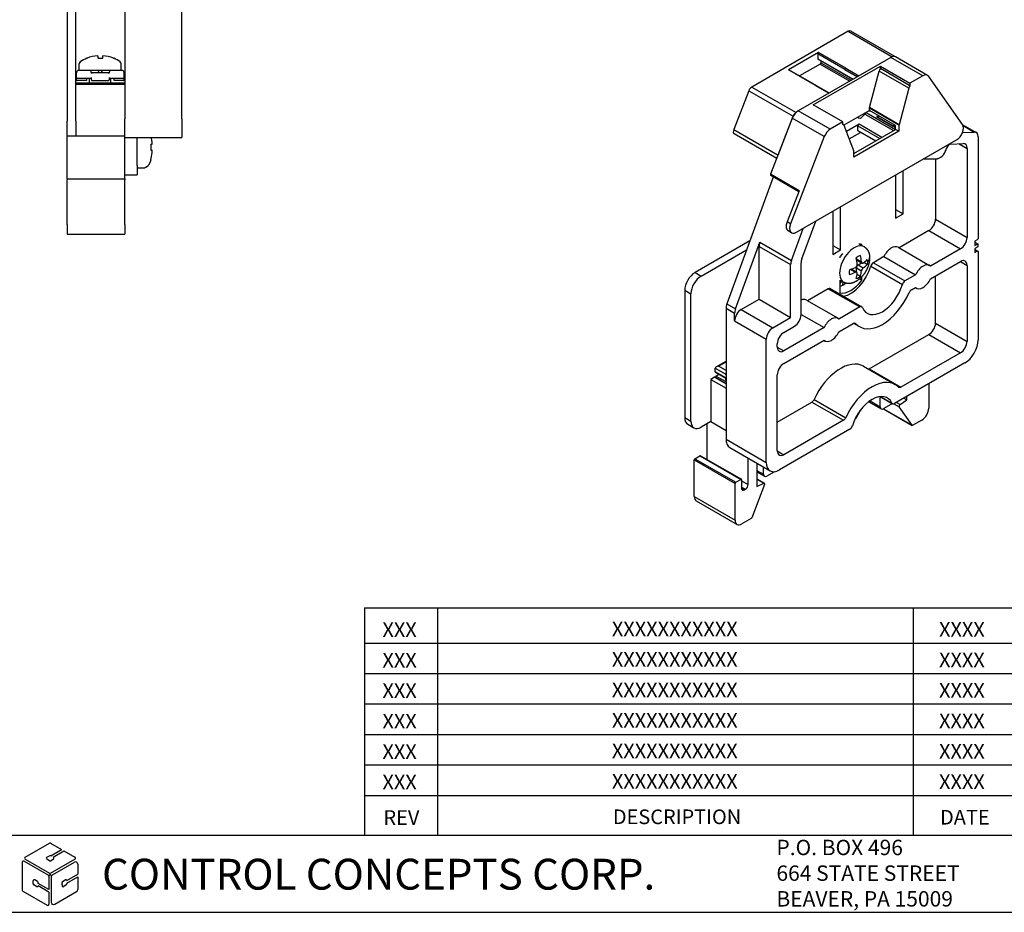
# Paper-space layout 'Layout1' of a CAD drawing. Units: inches. Extents: x -0.2 to 16.8, y -0.7 to 10.3.
# Drawn here: x 6.6 to 13, y -0.4 to 5.4 of the extents above; entities that cross this region are included whole.
import ezdxf

# ---------------------------------------------------------------- set-up
doc = ezdxf.new("R2010")
doc.units = ezdxf.units.IN
doc.header["$MEASUREMENT"] = 0
doc.layers.add('10', color=7, linetype='Continuous')
doc.layers.add('DIMENSION', color=1, linetype='Continuous')
doc.layers.add('AM_VIS', color=7, linetype='Continuous', lineweight=30)
doc.styles.get("Standard").update_dxf_attribs({"font": 'simplex.shx'})
doc.dimstyles.get("Standard").update_dxf_attribs({"dimtxt": 0.18, "dimasz": 0.18, "dimexe": 0.18, "dimexo": 0.0625, "dimgap": 0.09, "dimtad": 0, "dimtih": 1, "dimtoh": 1, "dimdec": 4, "dimzin": 0, "dimdsep": 46, "dimtxsty": 'Standard', "dimcen": 0.09, "dimadec": 0, "dimazin": 0, "dimtfac": 1, "dimtdec": 4, "dimtofl": 0, "dimtmove": 0, "dimatfit": 3, "dimfxl": 1, "dimtolj": 1, "dimtzin": 0, "dimarcsym": 0})

# ---------------------------------------------------------------- blocks, each defined once
blk = doc.blocks.new('A$C708B5813')
at = {"layer": '10'}
for p, q in [((0.025, 0.417), (0.235, 0.5383)), ((0.245, 0.5383), (0.34, 0.4834)), ((0.2117, 0.417), (0.2344, 0.4301)), ((0.246, 0.4292), (0.2444, 0.4301)), ((0.246, 0.4292), (0.34, 0.4834)), ((0.266, 0.4176), (0.36, 0.4719)), ((0.36, 0.4719), (0.455, 0.417)), ((0, 0.3737), (0, 0.1312)), ((0.015, 0.3824), (0.225, 0.2611)), ((0.025, 0.3997), (0.235, 0.2785)), ((0.235, 0.3863), (0.2117, 0.3997)), ((0.245, 0.2785), (0.455, 0.3997)), ((0.245, 0.3863), (0.2677, 0.3993)), ((0.26, 0.264), (0.45, 0.3737)), ((0.2677, 0.4167), (0.266, 0.4176)), ((0.48, 0.3564), (0.48, 0.2698)), ((0.2364, 0.2661), (0.24, 0.264)), ((0.24, 0.264), (0.2436, 0.2661)), ((0.24, 0.264), (0.24, 0.2599)), ((0.386, 0.2155), (0.48, 0.2698)), ((0.0933, 0.1861), (0.0933, 0.212)), ((0.1217, 0.164), (0.0983, 0.1774)), ((0.1317, 0.2072), (0.1083, 0.2207)), ((0.1367, 0.1909), (0.1367, 0.1986)), ((0.23, 0.137), (0.1367, 0.1909)), ((0.23, 0.2525), (0.23, 0.137)), ((0.25, 0.2467), (0.25, 0.0273)), ((0.3433, 0.1794), (0.3433, 0.1986)), ((0.3433, 0.1794), (0.3433, 0.1722)), ((0.3483, 0.2072), (0.3717, 0.2207)), ((0.3806, 0.1772), (0.3586, 0.1637)), ((0.3853, 0.192), (0.48, 0.2467)), ((0.3853, 0.192), (0.3853, 0.1857)), ((0.48, 0.2467), (0.48, 0.137)), ((0.005, 0.1226), (0.215, 0.0013)), ((0.23, 0.1139), (0.1357, 0.1684)), ((0.23, 0.1139), (0.23, 0.01)), ((0.28, 0.01), (0.47, 0.1197))]:
    blk.add_line(p, q, dxfattribs=at)
blk.add_circle((0.24, 0.264), 0.00416, dxfattribs=at)
for centre, radius, start, end in [((0.24, 0.5296), 0.01, 60, 120), ((0.2394, 0.4215), 0.01, 60, 120), ((0.01, 0.3737), 0.01, 60, 180), ((0.03, 0.4084), 0.01, 120, 240), ((0.2167, 0.4084), 0.01, 120, 240), ((0.24, 0.3949), 0.01, 240, 300), ((0.2627, 0.408), 0.01, 300, 60), ((0.46, 0.3564), 0.02, 0, 120), ((0.45, 0.4084), 0.01, 300, 60), ((0.22, 0.2525), 0.01, 0, 60), ((0.24, 0.2871), 0.01, 240, 300), ((0.27, 0.2467), 0.02, 120, 180), ((0.27, 0.2467), 0.02, 120, 180), ((0.1033, 0.212), 0.01, 60, 180), ((0.1033, 0.1861), 0.01, 180, 240), ((0.1267, 0.1986), 0.01, 0, 60), ((0.3533, 0.1986), 0.01, 120, 180), ((0.3533, 0.1722), 0.01, 180, 301.54509), ((0.3767, 0.212), 0.01, 20.49908, 120), ((0.3753, 0.1857), 0.01, 301.54509, 0), ((0.01, 0.1312), 0.01, 180, 240), ((0.1267, 0.1726), 0.01, 240, 334.70993), ((0.46, 0.137), 0.02, 300, 0), ((0.22, 0.01), 0.01, 240, 0), ((0.27, 0.0273), 0.02, 180, 300)]:
    blk.add_arc(centre, radius, start, end, dxfattribs=at)

psp = doc.layouts.get("Layout1")

# ---------------------------------------------------------------- linework, layer by layer
at = {"layer": '10'}
for p, q in [((8.80742, 1.5592), (8.80742, 1.3302)), ((8.80742, 1.5592), (16.55351, 1.5592)), ((9.28203, 1.5592), (9.28203, 1.3302)), ((12.36699, 1.5592), (12.36699, 1.3302)), ((8.80742, 1.3302), (13.55351, 1.3302)), ((8.80742, 1.3302), (13.55351, 1.3302)), ((8.80742, 1.3302), (8.80742, 1.13244)), ((9.28203, 1.3302), (9.28203, 1.13244)), ((12.36699, 1.3302), (12.36699, 1.13244)), ((8.80742, 1.13244), (13.55351, 1.13244)), ((8.80742, 1.13244), (13.55351, 1.13244)), ((8.80742, 1.13244), (8.80742, 0.93469)), ((9.28203, 1.13244), (9.28203, 0.93469)), ((12.36699, 1.13244), (12.36699, 0.93469)), ((8.80742, 0.93469), (13.55351, 0.93469)), ((8.80742, 0.93469), (8.80742, 0.73693)), ((8.80742, 0.93469), (13.55351, 0.93469)), ((9.28203, 0.93469), (9.28203, 0.73693)), ((12.36699, 0.93469), (12.36699, 0.73693)), ((8.80742, 0.73693), (13.55351, 0.73693)), ((8.80742, 0.73693), (13.55351, 0.73693)), ((8.80742, 0.73693), (8.80742, 0.53918)), ((9.28203, 0.73693), (9.28203, 0.53918)), ((12.36699, 0.73693), (12.36699, 0.53918)), ((8.80742, 0.53918), (13.55351, 0.53918)), ((8.80742, 0.53918), (8.80742, 0.08264)), ((8.80742, 0.53918), (13.55351, 0.53918)), ((9.28203, 0.53918), (9.28203, 0.08264)), ((12.36699, 0.53918), (12.36699, 0.08264)), ((8.80742, 0.34143), (13.55351, 0.34143)), ((0.05351, 0.08264), (16.55351, 0.08264)), ((0.05351, -0.41736), (16.55351, -0.41736))]:
    psp.add_line(p, q, dxfattribs=at)
at = {"layer": 'AM_VIS'}
for p, q in [((7.25276, 5.7728), (7.25276, 4.73104)), ((6.87776, 5.72809), (6.87776, 4.71609)), ((6.93376, 4.71609), (6.93376, 5.72809)), ((7.62176, 4.73104), (7.62176, 5.70974)), ((11.94584, 5.3), (11.3198, 4.93855)), ((11.94584, 5.3), (12.23153, 5.13506)), ((12.2486, 5.13585), (11.96158, 5.30156)), ((7.00578, 5.12519), (7.0074, 5.12519)), ((7.0765, 5.14192), (7.0765, 5.12519)), ((7.0765, 5.12519), (7.11003, 5.12519)), ((7.11003, 5.12519), (7.11003, 5.14192)), ((7.17912, 5.12519), (7.18074, 5.12519)), ((11.75247, 5.16284), (11.55737, 5.0502)), ((12.22188, 5.13071), (11.62153, 4.7841)), ((11.74749, 5.15421), (11.74749, 5.12196)), ((11.92426, 5.05215), (11.74749, 5.15421)), ((11.74749, 5.12196), (11.9771, 4.98939)), ((11.97504, 4.9882), (11.74895, 5.11873)), ((11.92925, 5.06078), (11.75247, 5.16284)), ((12.42906, 5.0111), (12.22188, 5.13071)), ((12.46053, 5.01421), (12.25335, 5.13383)), ((6.9573, 5.04623), (6.9573, 5.0893)), ((7.22922, 5.04623), (7.22922, 5.0893)), ((11.73414, 4.94814), (11.55737, 5.0502)), ((11.7374, 4.94864), (11.56089, 5.05055)), ((11.76386, 5.0872), (11.63064, 5.01028)), ((11.71911, 4.82329), (12.15401, 5.07438)), ((11.76386, 5.0872), (11.95519, 4.97674)), ((11.76885, 5.10724), (11.76885, 5.09583)), ((11.76885, 5.09583), (11.96516, 4.98249)), ((11.92426, 5.05219), (12.00507, 5.00553)), ((11.92921, 5.06076), (12.01497, 5.01125)), ((12.15401, 5.0577), (12.15401, 5.07438)), ((12.15401, 5.07438), (12.34634, 4.96333)), ((12.34634, 4.94666), (12.15401, 5.0577)), ((6.93876, 5.00123), (6.93876, 5.03063)), ((6.93876, 4.98523), (6.93876, 5.00123)), ((6.94376, 4.99623), (7.03576, 4.99623)), ((7.02863, 5.04623), (6.95436, 5.04623)), ((7.00328, 4.99623), (7.00328, 4.98023)), ((7.02401, 4.96459), (7.02401, 4.99623)), ((7.04042, 5.04623), (7.02863, 5.04623)), ((7.03576, 5.02523), (7.03576, 5.03063)), ((7.03576, 4.98523), (7.03576, 5.00123)), ((7.14644, 5.03023), (7.04009, 5.03023)), ((7.14611, 5.04623), (7.04042, 5.04623)), ((7.08626, 5.03023), (7.08626, 5.03063)), ((7.10027, 5.03063), (7.10027, 5.03023)), ((7.1579, 5.04623), (7.14611, 5.04623)), ((7.15076, 5.02523), (7.15076, 5.03063)), ((7.15076, 5.00123), (7.15076, 4.98523)), ((7.15076, 4.99623), (7.24276, 4.99623)), ((7.23216, 5.04623), (7.1579, 5.04623)), ((7.16252, 4.96459), (7.16252, 4.99623)), ((7.18325, 4.98023), (7.18325, 4.99623)), ((7.24776, 5.00123), (7.24776, 5.03063)), ((7.24776, 4.98523), (7.24776, 5.00123)), ((12.08308, 4.80468), (12.14624, 5.04153)), ((12.33857, 4.93049), (12.14624, 5.04153)), ((12.42906, 5.0111), (12.34634, 4.96333)), ((12.68728, 4.69513), (12.46761, 5.00765)), ((6.93376, 4.96209), (6.93876, 4.96209)), ((6.93376, 4.95709), (7.25276, 4.95709)), ((6.93876, 4.96459), (6.93876, 4.95709)), ((7.24776, 4.96459), (6.93876, 4.96459)), ((7.00328, 4.98023), (6.94376, 4.98023)), ((7.04009, 4.98023), (7.14644, 4.98023)), ((7.24276, 4.98023), (7.18325, 4.98023)), ((7.24776, 4.96459), (7.24776, 4.95709)), ((7.24776, 4.96209), (7.25276, 4.96209)), ((7.24826, 4.96209), (7.24826, 4.95709)), ((7.24876, 4.95709), (7.24876, 4.96209)), ((11.3198, 4.93855), (11.6069, 4.7728)), ((11.73418, 4.94816), (11.81993, 4.89865)), ((11.73768, 4.9485), (11.82198, 4.89983)), ((12.33857, 4.93049), (12.27541, 4.69364)), ((12.34634, 4.96333), (12.34634, 4.94666)), ((11.30053, 4.91458), (11.20289, 4.66294)), ((11.30053, 4.91458), (11.58779, 4.74873)), ((11.91144, 4.71225), (11.71911, 4.82329)), ((12.27498, 4.6906), (12.08265, 4.80164)), ((12.08265, 4.78652), (12.08265, 4.80164)), ((12.27541, 4.69364), (12.08308, 4.80468)), ((7.25276, 4.6102), (7.25276, 4.73104)), ((7.62176, 4.73104), (7.62176, 4.6102)), ((11.58299, 4.73616), (11.44189, 4.37248)), ((11.49015, 4.49708), (11.58779, 4.74873)), ((11.79017, 4.61654), (11.58299, 4.73616)), ((11.82872, 4.66448), (11.62153, 4.7841)), ((12.08265, 4.78652), (11.91769, 4.69128)), ((12.00543, 4.74193), (12.01307, 4.73752)), ((12.0636, 4.77552), (12.03811, 4.74694)), ((12.05266, 4.76325), (12.23913, 4.65559)), ((12.06214, 4.77389), (12.25306, 4.66366)), ((12.09189, 4.78119), (12.07208, 4.78042)), ((12.25306, 4.68813), (12.08265, 4.78652)), ((12.1289, 4.7482), (12.14775, 4.74893)), ((12.1289, 4.7482), (12.25306, 4.67651)), ((12.13091, 4.74774), (12.25306, 4.67721)), ((6.87776, 4.62209), (6.87776, 4.71609)), ((6.93376, 4.71609), (6.93376, 4.62209)), ((11.91144, 4.71225), (11.82872, 4.66448)), ((11.91144, 4.69557), (11.91144, 4.71225)), ((11.91427, 4.69446), (11.91144, 4.6961)), ((11.98237, 4.52445), (11.91921, 4.68837)), ((11.93352, 4.65122), (12.01563, 4.69863)), ((11.9828, 4.5076), (12.25306, 4.66364)), ((12.00856, 4.68638), (12.15051, 4.60442)), ((12.00856, 4.65654), (12.00856, 4.68638)), ((12.01563, 4.69863), (12.16465, 4.61259)), ((12.23477, 4.68777), (12.25306, 4.68803)), ((12.25306, 4.66364), (12.25306, 4.68813)), ((12.27498, 4.65098), (12.25306, 4.66364)), ((12.27498, 4.6906), (12.27498, 4.65098)), ((12.68812, 4.69386), (12.77516, 4.64361)), ((12.69092, 4.68792), (12.76269, 4.64649)), ((6.87776, 4.62209), (6.93376, 4.62209)), ((6.87776, 4.60209), (6.87776, 4.62209)), ((6.87776, 4.34309), (6.87776, 4.60209)), ((6.93376, 4.62209), (7.25276, 4.62209)), ((7.25276, 4.60209), (7.25276, 4.6102)), ((7.25276, 4.6102), (7.62176, 4.6102)), ((7.25276, 4.34309), (7.25276, 4.60209)), ((7.33176, 4.42894), (7.33176, 4.6102)), ((11.20289, 4.66294), (11.49015, 4.49708)), ((11.48168, 4.47504), (11.20643, 4.63396)), ((11.79017, 4.61654), (11.5705, 4.05035)), ((11.95256, 4.60182), (12.02589, 4.64415)), ((12.27498, 4.65098), (11.9828, 4.48228)), ((12.00856, 4.65654), (12.12467, 4.58951)), ((12.01002, 4.65331), (12.1226, 4.58831)), ((12.68721, 4.64355), (12.76269, 4.64649)), ((12.788, 4.61522), (12.788, 3.95535)), ((7.42043, 4.56705), (7.42043, 4.5284)), ((7.42043, 4.56705), (7.4294, 4.5669)), ((11.60904, 3.99552), (12.64874, 4.59579)), ((12.58027, 4.53074), (12.58372, 4.5409)), ((12.61175, 4.56854), (12.69148, 4.57165)), ((12.66446, 4.5706), (12.7168, 4.54038)), ((12.7168, 4.54038), (12.7168, 3.96223)), ((7.42043, 4.5284), (7.4294, 4.52856)), ((11.9828, 4.48228), (11.9828, 4.52191)), ((12.43494, 4.47236), (12.52165, 4.47358)), ((12.51173, 4.47344), (12.51173, 4.08062)), ((7.33176, 4.42894), (7.33176, 4.36852)), ((7.33176, 4.41473), (7.38176, 4.41473)), ((7.42043, 4.46565), (7.42043, 4.4634)), ((7.25276, 4.36852), (7.33176, 4.36852)), ((11.45949, 4.35376), (11.15802, 3.53099)), ((11.62715, 4.26552), (11.44189, 4.37248)), ((11.62444, 4.25853), (11.44301, 4.36328)), ((12.25183, 4.36664), (12.25183, 4.08679)), ((12.30168, 4.11557), (12.30168, 4.39541)), ((6.87776, 4.34309), (6.87776, 4.33609)), ((6.87776, 4.34309), (7.25276, 4.34309)), ((6.87776, 4.04665), (6.87776, 4.33609)), ((7.25276, 4.34309), (7.25276, 4.33609)), ((7.25276, 4.04665), (7.25276, 4.33609)), ((11.62715, 4.26552), (11.54858, 4.063)), ((11.89581, 3.88124), (11.89581, 4.16108)), ((11.84596, 4.13231), (11.84596, 3.85246)), ((12.25183, 4.14434), (12.30168, 4.11557)), ((12.25183, 4.08679), (12.30168, 4.11557)), ((6.87776, 4.04665), (6.87776, 3.98415)), ((7.25276, 4.04665), (7.25276, 3.98415)), ((11.5705, 4.05035), (11.54858, 4.063)), ((11.64508, 3.82363), (11.73463, 4.06803)), ((12.51173, 4.08062), (12.7168, 3.96223)), ((6.87776, 3.98415), (7.25276, 3.98415)), ((11.57757, 3.9924), (11.55565, 4.00506)), ((11.5772, 3.81226), (11.65382, 4.02138)), ((12.46901, 4.00662), (12.27552, 3.89491)), ((12.46901, 4.00662), (12.67407, 3.88823)), ((11.30789, 3.94001), (10.95182, 3.73443)), ((11.21388, 3.49874), (11.37214, 3.93065)), ((11.36706, 3.9044), (11.57212, 3.78601)), ((11.36706, 3.56106), (11.36706, 3.9044)), ((11.37214, 3.93065), (11.5772, 3.81226)), ((11.84596, 3.91001), (11.89581, 3.88124)), ((12.01985, 3.91886), (12.05069, 3.90105)), ((12.03298, 3.91128), (12.03298, 3.91714)), ((12.26862, 3.89889), (12.47368, 3.7805)), ((12.78305, 3.94678), (12.76679, 3.93739)), ((12.76679, 3.93739), (12.76679, 3.91045)), ((12.76679, 3.9321), (12.78554, 3.92128)), ((12.76679, 3.91045), (12.78554, 3.92128)), ((12.78554, 3.90168), (12.76679, 3.89085)), ((12.78554, 3.92128), (12.78554, 3.90168)), ((10.99142, 3.71157), (11.28664, 3.88202)), ((11.84596, 3.85246), (11.89581, 3.88124)), ((11.89156, 3.83549), (11.89156, 3.8293)), ((12.17769, 3.83843), (12.10863, 3.79856)), ((12.17769, 3.83843), (12.38276, 3.72004)), ((12.67407, 3.88823), (12.4796, 3.77595)), ((12.76679, 3.89085), (12.76679, 3.86391)), ((12.76679, 3.88505), (12.78655, 3.87364)), ((12.76679, 3.88269), (12.78305, 3.8733)), ((12.76679, 3.86391), (12.78305, 3.8733)), ((12.788, 3.87044), (12.788, 3.29624)), ((11.57212, 3.44267), (11.57212, 3.78601)), ((11.64001, 3.46015), (11.64001, 3.79738)), ((11.99834, 3.82716), (11.99834, 3.82961)), ((11.99932, 3.82251), (12.03143, 3.80332)), ((12.00147, 3.81602), (12.03523, 3.79555)), ((12.00937, 3.78408), (12.03231, 3.79732)), ((12.00937, 3.78408), (12.04305, 3.76531)), ((12.09219, 3.77614), (12.29725, 3.65775)), ((12.10863, 3.79856), (12.3137, 3.68017)), ((12.4796, 3.69373), (12.67407, 3.80601)), ((12.67407, 3.80601), (12.7168, 3.78134)), ((12.7168, 3.78134), (12.7168, 3.28802)), ((10.95182, 3.73443), (10.99142, 3.71157)), ((11.95339, 3.75176), (11.95551, 3.75298)), ((11.96003, 3.75445), (11.9927, 3.73624)), ((11.96672, 3.75584), (12.00133, 3.73683)), ((11.99834, 3.76497), (12.03143, 3.74518)), ((11.99834, 3.73847), (11.99834, 3.76497)), ((12.03298, 3.68511), (12.03298, 3.70643)), ((12.38276, 3.72004), (12.3137, 3.68017)), ((12.51173, 3.40641), (12.51173, 3.71228)), ((11.89156, 3.68611), (11.89156, 3.60346)), ((11.89156, 3.68578), (11.91769, 3.67069)), ((11.90875, 3.65311), (11.90913, 3.65231)), ((12.01913, 3.69311), (12.03298, 3.68511)), ((10.88535, 3.61931), (10.92495, 3.59644)), ((10.88535, 3.61931), (10.88535, 2.79301)), ((10.92495, 2.77015), (10.92495, 3.59644)), ((11.81591, 3.62956), (11.68136, 3.55187)), ((11.81591, 3.62956), (12.02097, 3.51116)), ((11.82841, 3.63079), (12.03347, 3.5124)), ((12.35603, 3.62239), (12.38276, 3.63782)), ((12.38178, 3.63726), (12.38868, 3.63327)), ((11.15802, 3.53099), (11.21388, 3.49874)), ((11.25138, 3.49428), (11.36706, 3.56106)), ((11.36706, 3.56106), (11.57212, 3.44267)), ((11.67446, 3.55585), (11.87952, 3.43746)), ((11.15281, 3.50405), (11.20867, 3.47179)), ((11.15281, 3.50405), (11.15281, 2.65345)), ((11.20867, 3.4203), (11.20867, 3.47179)), ((11.25138, 3.49428), (11.45644, 3.37588)), ((11.64001, 3.46279), (11.7886, 3.377)), ((12.02097, 3.51116), (11.88545, 3.43292)), ((11.20867, 3.4203), (11.41373, 3.30191)), ((11.45644, 3.37588), (11.57212, 3.44267)), ((11.52765, 3.34596), (11.5973, 3.38617)), ((11.88545, 3.3507), (11.97864, 3.4045)), ((11.98048, 3.40545), (12.01823, 3.38366)), ((11.98861, 3.4067), (11.99323, 3.40403)), ((12.51173, 3.40641), (12.7168, 3.28802)), ((11.7886, 3.377), (11.52765, 3.22634)), ((12.08162, 3.10875), (12.46901, 3.33241)), ((12.46901, 3.33241), (12.67407, 3.21402)), ((11.41373, 2.5028), (11.41373, 3.30191)), ((11.48494, 3.251), (11.48494, 3.27198)), ((11.52766, 3.14413), (11.7886, 3.29478)), ((11.78762, 3.29422), (11.79452, 3.29024)), ((11.48494, 3.251), (11.52765, 3.22634)), ((12.67407, 3.21402), (12.28668, 2.99035)), ((11.08909, 3.12294), (11.15281, 3.15972)), ((11.10469, 3.12667), (11.15281, 3.15445)), ((12.70255, 3.14824), (12.24553, 2.88438)), ((11.08263, 3.08993), (11.08263, 3.11393)), ((11.08263, 3.11393), (11.15122, 3.07433)), ((11.15122, 3.05033), (11.08263, 3.08993)), ((11.0847, 3.08704), (11.15122, 3.04863)), ((11.08688, 3.06246), (11.10708, 3.07412)), ((11.15281, 3.09889), (11.10469, 3.12667)), ((11.15122, 3.07433), (11.15281, 3.0744)), ((11.15122, 3.06992), (11.15122, 3.07433)), ((11.15122, 3.06992), (11.15281, 3.069)), ((11.48494, 2.5768), (11.48494, 3.07013)), ((12.04491, 3.12649), (12.24997, 3.0081)), ((12.08162, 3.10875), (12.28668, 2.99035)), ((11.07839, 3.05552), (11.05364, 3.04123)), ((11.05364, 3.04123), (11.05364, 2.7677)), ((11.05364, 3.04123), (11.15281, 2.98397)), ((11.07839, 3.05552), (11.15281, 3.01255)), ((11.08189, 3.05586), (11.15281, 3.01492)), ((11.08688, 3.06246), (11.08688, 3.05298)), ((11.15281, 3.02439), (11.08688, 3.06246)), ((11.15122, 3.03726), (11.15122, 3.05033)), ((11.15281, 3.03634), (11.15122, 3.03726)), ((12.46823, 3.01295), (12.46823, 2.8541)), ((11.48494, 2.76425), (11.71, 2.89419)), ((11.71, 2.89419), (11.91506, 2.7758)), ((11.72437, 2.91102), (11.92943, 2.79262)), ((12.07905, 2.89653), (12.16005, 2.84977)), ((12.08718, 2.90243), (12.15356, 2.8641)), ((12.1527, 2.92952), (12.23303, 2.88314)), ((12.15356, 2.8641), (12.15356, 2.92902)), ((12.15577, 2.92982), (12.22928, 2.88738)), ((12.23192, 2.88378), (12.1757, 2.85132)), ((12.24168, 2.88264), (12.27648, 2.86255)), ((12.25819, 2.89169), (12.28199, 2.87795)), ((12.28199, 2.87795), (12.3268, 2.90835)), ((12.30693, 2.91982), (12.3268, 2.90835)), ((12.3268, 2.90835), (12.3268, 2.9313)), ((12.17429, 2.85056), (12.36093, 2.7428)), ((12.17454, 2.85069), (12.36014, 2.74353)), ((12.36014, 2.74353), (12.27648, 2.86255)), ((10.88535, 2.79301), (10.92495, 2.77015)), ((10.90482, 2.74998), (10.94442, 2.72712)), ((11.05364, 2.7677), (10.99142, 2.73177)), ((11.03135, 2.52041), (11.03135, 2.75483)), ((11.05364, 2.7677), (11.15281, 2.71045)), ((11.91506, 2.7758), (11.52766, 2.55214)), ((12.42403, 2.77756), (12.36443, 2.74315)), ((11.9562, 2.71733), (11.49918, 2.45347)), ((11.15281, 2.65345), (11.41373, 2.5028)), ((11.17784, 2.59813), (11.43876, 2.44749)), ((11.48494, 2.5768), (11.52766, 2.55214)), ((10.9465, 2.28172), (10.9465, 2.51805)), ((10.9465, 2.51805), (11.21166, 2.36495)), ((10.95145, 2.52662), (10.98397, 2.5454)), ((10.95145, 2.52662), (11.21661, 2.37353)), ((10.98397, 2.5454), (11.24914, 2.39231)), ((10.98747, 2.54575), (11.25264, 2.39265)), ((11.29652, 2.35842), (11.29652, 2.52961)), ((11.35306, 2.49696), (11.35305, 2.34615)), ((11.35306, 2.45094), (11.39551, 2.42644)), ((11.35306, 2.44036), (11.40199, 2.41211)), ((11.39551, 2.42644), (11.39551, 2.47246)), ((11.467, 2.44216), (11.41764, 2.41366)), ((11.21166, 2.12863), (11.21166, 2.36495)), ((11.21661, 2.37353), (11.24914, 2.39231)), ((11.25409, 2.38945), (11.25409, 2.33393)), ((11.25409, 2.38292), (11.29652, 2.35842)), ((11.35305, 2.39611), (11.40228, 2.36769)), ((11.35305, 2.39341), (11.3979, 2.36752)), ((11.35305, 2.34615), (11.3979, 2.36752)), ((11.25409, 2.34209), (11.27884, 2.3278)), ((11.25409, 2.33393), (11.27177, 2.32372)), ((11.27177, 2.32372), (11.27884, 2.3278)), ((11.40341, 2.35848), (11.31975, 2.14286)), ((10.9465, 2.28172), (11.21166, 2.12863)), ((10.95944, 2.25311), (11.22461, 2.10002)), ((11.31546, 2.13752), (11.25586, 2.10311))]:
    psp.add_line(p, q, dxfattribs=at)
for centre, radius, start, end in [((7.09326, 4.92157), 0.22162, 113.249563, 125.892591), ((7.09326, 4.92157), 0.22098, 94.35152, 112.86319), ((7.09326, 4.92157), 0.22098, 67.13681, 85.64848), ((7.09326, 4.92157), 0.22162, 54.107409, 66.750437), ((6.97188, 5.0893), 0.01458, 125.892591, 180), ((7.21464, 5.0893), 0.01458, 0, 54.107409), ((6.95436, 5.03063), 0.0156, 90, 180), ((6.94376, 5.00123), 0.005, 180, 270), ((6.94376, 4.98523), 0.005, 180, 270), ((7.06961, 5.02955), 0.01669, 3.724735, 91.209779), ((7.11692, 5.02954), 0.01669, 88.806822, 176.258665), ((7.23216, 5.03063), 0.0156, 360, 90), ((7.24276, 5.00123), 0.005, 270, 360), ((7.24276, 4.98523), 0.005, 270, 360), ((7.39068, 4.57511), 0.03958, 348.019518, 11.980482), ((7.17258, 4.53757), 0.25807, 343.817502, 354.342003), ((7.39068, 4.52035), 0.03958, 348.019623, 11.980377), ((12.05023, 3.77009), 0.07898, 108.475547, 131.524453), ((11.71177, 3.77683), 0.32076, 4.736249, 12.268975), ((11.98262, 3.78678), 0.02172, 297.655869, 2.344131), ((11.69777, 3.76134), 0.30768, 4.908746, 12.744669), ((11.94169, 3.94156), 0.17687, 304.965679, 316.307405), ((11.94023, 3.91336), 0.18025, 304.77925, 315.854883), ((12.03088, 3.73658), 0.07898, 168.475547, 191.524453), ((11.86221, 4.04623), 0.30773, 287.255939, 295.090646), ((11.85583, 4.02627), 0.3207, 287.730398, 295.264378), ((11.82837, 3.74479), 0.17661, 343.684294, 355.042622), ((11.97284, 3.77009), 0.07898, 288.475547, 311.524453), ((11.85154, 3.76025), 0.18052, 344.15353, 355.212337), ((12.06283, 3.74047), 0.03175, 128.535555, 171.464445), ((11.85036, 3.71342), 0.06464, 309.470537, 327.014819), ((11.87088, 3.66952), 0.04123, 334.63387, 6.204652), ((11.81611, 2.91369), 0.21914, 320.790441, 339.457204)]:
    psp.add_arc(centre, radius, start, end, dxfattribs=at)
for centre, major_axis, ratio, start_param, end_param in [((11.94584, 5.27431), (0.01573, 0.02725), 0.5773503, 0, 0.7853982), ((11.75247, 5.15709), (0.00352, 0.0061), 0.5773503, 0.7853982, 2.3561945), ((11.75247, 5.12484), (0.00352, 0.0061), 0.5773503, 2.3561945, 3.1415927), ((12.22188, 5.07932), (0.03147, 0.05451), 0.5773503, 0, 0.7853982), ((12.23311, 5.10846), (0.01573, 0.02725), 0.5773503, 0.0161677, 0.5152672), ((11.55737, 5.04444), (0.00352, 0.0061), 0.5773503, 0, 0.7853982), ((11.76386, 5.09295), (0.00352, 0.0061), 0.5773503, 3.9269908, 5.4977871), ((11.92921, 5.05504), (0.0035, 0.00606), 0.5773503, 0.7853982, 2.3561945), ((11.92925, 5.05502), (0.00352, 0.0061), 0.5773503, 2.3492433, 2.3561945), ((11.92925, 5.05502), (0.00352, 0.0061), 0.5773503, 0.7853982, 0.7923494), ((12.16617, 5.04466), (0.015, 0.02598), 0.5773503, 1.3962634, 2.0071286), ((7.02863, 5.03063), (0, -0.0156), 0.4573216, 1.5707963, 3.1415927), ((7.04009, 5.02523), (0, 0.005), 0.8646617, 0, 1.5707963), ((7.04009, 4.98523), (0, -0.005), 0.8646617, 4.712389, 6.2831853), ((7.14644, 5.02523), (0, -0.005), 0.8646617, 1.5707963, 3.1415927), ((7.14644, 4.98523), (0, 0.005), 0.8646617, 3.1415927, 4.712389), ((7.1579, 5.03063), (0, -0.0156), 0.4573216, 3.1415927, 4.712389), ((12.42906, 4.95971), (0.03147, 0.05451), 0.5773503, 6.0213859, 7.0685835), ((11.3198, 4.91286), (0.01573, 0.02725), 0.5773503, 0.7853982, 1.8325957), ((11.73414, 4.94238), (0.00352, 0.0061), 0.5773503, 0.7784469, 0.7853982), ((11.73418, 4.94244), (0.0035, 0.00606), 0.5773503, 0, 0.7853982), ((12.35851, 4.93362), (0.015, 0.02598), 0.5773503, 1.3962634, 2.0071286), ((12.08972, 4.80573), (0.005, 0.00866), 0.5773503, 2.0071286, 2.3561945), ((11.62153, 4.73271), (0.03147, 0.05451), 0.5773503, 0.7853982, 1.8325957), ((11.60706, 4.74701), (0.01573, 0.02725), 0.5773503, 0.8142218, 1.8325957), ((12.0287, 4.76458), (0.01563, 0.02706), 0.5773503, 2.7258044, 4.3672425), ((12.12591, 4.73908), (0.005, 0.00866), 0.5773503, 0, 0.3490659), ((11.82872, 4.6131), (0.03147, 0.05451), 0.5773503, 0.7853982, 1.8325957), ((11.89927, 4.66848), (0.015, 0.02598), 0.5773503, 5.846853, 6.4577182), ((12.01563, 4.69046), (0.005, 0.00866), 0.5773503, 0.7853982, 2.3561945), ((12.28206, 4.69468), (0.005, 0.00866), 0.5773503, 2.0071286, 2.3561945), ((12.64874, 4.64718), (0.03147, 0.05451), 0.5773503, 3.9269908, 6.0213859), ((11.22216, 4.66121), (0.01573, 0.02725), 0.5773503, 1.8325957, 3.1415927), ((12.01354, 4.65942), (0.00352, 0.0061), 0.5773503, 2.3561945, 3.1415927), ((12.74416, 4.58991), (0.031, 0.05369), 0.5773503, 5.4977871, 6.6322512), ((12.60278, 4.54117), (0.015, 0.02598), 0.5773503, 0.3490659, 1.9024089), ((12.67295, 4.51507), (0.031, 0.05369), 0.5773503, 5.4977871, 6.6322512), ((11.50943, 4.49536), (0.01573, 0.02725), 0.5773503, 1.8325957, 1.9218379), ((11.97573, 4.51782), (0.005, 0.00866), 0.5773503, 5.4977871, 5.846853), ((12.54086, 4.53018), (0.031, 0.05369), 0.5773503, 3.4732052, 5.0440015), ((11.44801, 4.37194), (0.005, 0.00866), 0.5773503, 1.8325957, 3.1415927), ((11.58712, 4.05956), (0.03147, 0.05451), 0.5773503, 1.8325957, 3.1415927), ((11.60904, 4.04691), (0.03147, 0.05451), 0.5773503, 1.8325957, 3.9269908), ((12.46901, 4.05596), (0.03021, 0.05233), 0.5773503, 3.9269908, 5.4977871), ((12.67407, 3.93756), (0.03021, 0.05233), 0.5773503, 3.9269908, 5.4977871), ((11.40977, 3.92906), (0.0302, 0.05231), 0.5773503, 1.8636867, 2.3561945), ((11.98419, 3.78587), (0.0665, 0.11518), 0.5773503, 0, 3.1415927), ((11.96227, 3.7603), (0.08687, 0.15047), 0.5773503, 0.1721344, 0.3412393), ((12.22612, 3.82528), (0.0425, 0.07361), 0.5773503, 0, 1.7222183), ((12.78305, 3.9525), (0.0035, 0.00606), 0.5773503, 3.9269908, 5.4977871), ((11.96227, 3.7603), (0.08687, 0.15047), 0.5773503, 1.229557, 1.398662), ((12.78305, 3.86758), (0.0035, 0.00606), 0.5773503, 5.4977871, 7.0685835), ((11.61483, 3.81067), (0.0302, 0.05231), 0.5773503, 1.8636867, 2.3561945), ((11.68272, 3.82204), (0.0302, 0.05231), 0.5773503, 1.8636867, 2.3561945), ((11.96227, 3.7603), (0.09875, 0.17104), 0.5773503, 3.5768954, 5.1221381), ((12.00937, 3.77134), (0.0078, 0.01351), 0.5773503, 0.7853982, 2.3561945), ((12.00937, 3.82947), (0.0078, 0.01351), 0.5773503, 2.9796601, 3.1292497), ((11.98419, 3.78587), (-0.09929, -0.04896), 0.3132486, 2.4638793, 2.9883364), ((12.10863, 3.77815), (0.0125, 0.02165), 0.5773503, 0.7853982, 1.9805454), ((12.43118, 3.70689), (0.0425, 0.07361), 0.5773503, 6.1317633, 8.0054036), ((12.67407, 3.75668), (0.03021, 0.05233), 0.5773503, 5.4977871, 7.0685835), ((10.95182, 3.65768), (0.047, 0.08141), 0.5773503, 0.7853982, 2.3561945), ((10.99142, 3.63482), (0.047, 0.08141), 0.5773503, 0.7853982, 2.3561945), ((11.95902, 3.74227), (0.0078, 0.01351), 0.5773503, 0.0123429, 0.1619326), ((11.96227, 3.7603), (0.08687, 0.15047), 0.5773503, 3.313727, 4.5402546), ((11.90641, 3.79255), (0.08688, 0.15047), 0.5773503, 3.8058313, 4.1086413), ((12.16733, 3.6419), (0.09875, 0.17104), 0.5773503, 2.7318435, 5.1221381), ((12.3137, 3.65975), (0.0125, 0.02165), 0.5773503, 0.7853982, 1.9805454), ((12.43118, 3.70689), (0.0425, 0.07361), 0.5773503, 2.9901707, 4.863811), ((11.81591, 3.60914), (0.0125, 0.02165), 0.5773503, 0, 0.7853982), ((12.16733, 3.6419), (0.1491, 0.25825), 0.5773503, 2.9555856, 4.898396), ((12.35603, 3.60198), (0.0125, 0.02165), 0.5773503, 0.7853982, 1.7568034), ((11.19665, 3.52936), (0.031, 0.05369), 0.5773503, 1.8636867, 2.3561945), ((11.63196, 3.48224), (0.0425, 0.07361), 0.5773503, 0, 0.6511245), ((12.02097, 3.49075), (0.0125, 0.02165), 0.5773503, 5.8734362, 7.0685835), ((11.25251, 3.49711), (0.031, 0.05369), 0.5773503, 1.8636867, 2.3561945), ((11.25138, 3.44496), (0.0302, 0.05231), 0.5773503, 0.7853982, 2.3561945), ((11.5973, 3.43549), (0.0302, 0.05231), 0.5773503, 3.9269908, 5.4977871), ((11.83702, 3.36385), (0.0425, 0.07361), 0.5773503, 6.1317633, 8.0054036), ((11.97864, 3.38409), (0.0125, 0.02165), 0.5773503, 6.0971783, 7.0685835), ((12.46901, 3.38174), (0.03021, 0.05233), 0.5773503, 3.9269908, 5.4977871), ((11.45644, 3.32657), (0.0302, 0.05231), 0.5773503, 0.7853982, 2.3561945), ((11.52765, 3.29664), (0.0302, 0.05231), 0.5773503, 0.7853982, 2.3561945), ((11.83702, 3.36385), (0.0425, 0.07361), 0.5773503, 2.9901707, 4.863811), ((12.67407, 3.26335), (0.03021, 0.05233), 0.5773503, 3.9269908, 5.4977871), ((12.70255, 3.24691), (0.06042, 0.10465), 0.5773503, 3.9269908, 5.4977871), ((11.52765, 3.27566), (0.0302, 0.05231), 0.5773503, 2.3561945, 3.9269908), ((11.52766, 3.0948), (0.03021, 0.05233), 0.5773503, 0.7853982, 2.3561945), ((11.89581, 2.86824), (0.1491, 0.25825), 0.5773503, 0, 1.7347608), ((11.10469, 3.11393), (-0.02206, 0), 0.5773503, 4.712389, 6.2831853), ((11.0897, 3.08993), (-0.00707, 0), 0.5773503, 0, 0.7853982), ((11.15721, 3.08361), (-0.00386, -0.01572), 0.2909939, 4.6680447, 5.4134474), ((11.15781, 3.0702), (-0.00659, -0.00045), 0.6174991, 5.5326084, 6.2413129), ((12.08162, 3.12916), (0.0125, 0.02165), 0.5773503, 3.7393345, 3.9269908), ((11.07839, 3.0498), (0.0035, 0.00606), 0.5773503, 0, 0.7853982), ((11.15781, 3.03754), (-0.00659, -0.00045), 0.6174991, 6.2413129, 6.9500175), ((12.10087, 2.74985), (0.1491, 0.25825), 0.5773503, 6.1192208, 8.0179461), ((12.10087, 2.74985), (0.09875, 0.17104), 0.5773503, 5.9018012, 8.2353658), ((12.28668, 3.01077), (0.0125, 0.02165), 0.5773503, 2.9776282, 3.9269908), ((11.71, 2.9146), (0.0125, 0.02165), 0.5773503, 3.9269908, 4.8763534), ((12.24553, 2.90479), (0.0125, 0.02165), 0.5773503, 2.7602085, 3.9269908), ((12.28261, 2.87017), (0.005, 0.00866), 0.5773503, 0.8726646, 2.8797933), ((12.1757, 2.87688), (0.01565, 0.02711), 0.5773503, 2.3561945, 3.9269908), ((12.42403, 2.82859), (0.03125, 0.05413), 0.5773503, 3.9269908, 5.4977871), ((10.95182, 2.83139), (0.047, 0.08141), 0.5773503, 2.3561945, 3.1415927), ((10.99142, 2.80853), (0.047, 0.08141), 0.5773503, 2.3561945, 3.9269908), ((11.91506, 2.79621), (0.0125, 0.02165), 0.5773503, 3.9269908, 4.8763534), ((11.9562, 2.73775), (0.0125, 0.02165), 0.5773503, 3.9269908, 5.0937731), ((12.36443, 2.74886), (0.0035, 0.00606), 0.5773503, 2.8797933, 3.9269908), ((11.23826, 2.70278), (0.06042, 0.10465), 0.5773503, 2.3561945, 3.1415927), ((11.52766, 2.60147), (0.03021, 0.05233), 0.5773503, 2.3561945, 3.9269908), ((10.95145, 2.5209), (0.0035, 0.00606), 0.5773503, 0.7853982, 2.3561945), ((10.98397, 2.53968), (0.0035, 0.00606), 0.5773503, 0, 0.7853982), ((11.49918, 2.55214), (0.06042, 0.10465), 0.5773503, 2.3561945, 3.9269908), ((11.21661, 2.36781), (0.0035, 0.00606), 0.5773503, 0.7853982, 2.3561945), ((11.24914, 2.38659), (0.0035, 0.00606), 0.5773503, 5.4977871, 7.0685835), ((11.41764, 2.43921), (0.01565, 0.02711), 0.5773503, 2.3561945, 3.9269908), ((11.39728, 2.35903), (0.005, 0.00866), 0.5773503, 4.9741884, 6.981317), ((11.27177, 2.34413), (0.0125, 0.02165), 0.5773503, 2.3561945, 3.9269908), ((11.27884, 2.34822), (0.0125, 0.02165), 0.5773503, 3.9269908, 5.4977871), ((10.99069, 2.30724), (0.03125, 0.05413), 0.5773503, 2.3561945, 3.1415927), ((11.25586, 2.15414), (0.03125, 0.05413), 0.5773503, 2.3561945, 3.9269908), ((11.31546, 2.14324), (0.0035, 0.00606), 0.5773503, 3.9269908, 4.9741884)]:
    psp.add_ellipse(centre, major_axis=major_axis, ratio=ratio, start_param=start_param, end_param=end_param, dxfattribs=at)
for points in [[(7.4294, 4.58333), (7.42845, 4.59226), (7.42711, 4.60131), (7.42531, 4.6102)], [(12.06957, 3.81937), (12.07063, 3.81482), (12.07116, 3.80983), (12.07116, 3.80451)], [(12.07116, 3.80451), (12.07116, 3.7992), (12.07063, 3.79359), (12.06957, 3.78782)]]:
    psp.add_open_spline(points, degree=3, dxfattribs=at)
for points, degree, knots in [([(7.42043, 4.4634), (7.41703, 4.45346), (7.41295, 4.44378), (7.40801, 4.43454), (7.40053, 4.42446), (7.39046, 4.41676), (7.38633, 4.41529), (7.38176, 4.41473)], 1, [0, 0, 0.010474857, 0.020949715, 0.031424572, 0.043975051, 0.056652006, 0.061040508, 0.065640906, 0.065640906]), ([(12.00432, 3.72953), (12.00442, 3.73056), (12.0044, 3.73153), (12.00408, 3.73336), (12.00378, 3.73419), (12.00291, 3.7356), (12.00235, 3.73618), (12.00102, 3.73705), (12.00024, 3.73735), (11.99851, 3.73764), (11.99757, 3.73763), (11.99541, 3.73729), (11.9942, 3.73692), (11.99287, 3.73632), (11.99279, 3.73628), (11.9927, 3.73624)], 3, [-0.038671417, -0.038671417, -0.038671417, -0.038671417, -0.034645064, -0.034645064, -0.030399158, -0.030399158, -0.026232981, -0.026232981, -0.022051871, -0.022051871, -0.017869583, -0.017869583, -0.013071482, -0.013071482, -0.012745026, -0.012745026, -0.012745026, -0.012745026]), ([(11.89145, 3.6562), (11.89204, 3.65709), (11.89453, 3.66389), (11.89479, 3.66653)], 1, [2.712549974, 2.712549974, 2.714216343, 2.72688023, 2.73184803, 2.73184803])]:
    psp.add_open_spline(points, degree=degree, knots=knots, dxfattribs=at)
at = {"layer": 'AM_VIS', "extrusion": (-8.6e-15, 6.6e-15, -1)}
psp.add_open_spline([(12.05069, 3.90105), (12.06004, 3.89432), (12.06804, 3.88572), (12.07333, 3.8777), (12.07764, 3.86876), (12.08092, 3.85904), (12.08317, 3.84866), (12.0846, 3.83378), (12.08419, 3.81817), (12.08204, 3.80225), (12.07578, 3.77833), (12.06618, 3.75493), (12.05361, 3.73279), (12.03844, 3.71254), (12.02106, 3.6948), (12.002, 3.68031), (11.98216, 3.66989), (11.97205, 3.66632), (11.96197, 3.66395), (11.95202, 3.66284), (11.94233, 3.66304), (11.92945, 3.66556), (11.91769, 3.67069)], degree=1, knots=[0, 0, 0.01578713, 0.03157426, 0.04415069, 0.05672711, 0.06929579, 0.08186447, 0.09885713, 0.11584979, 0.13284244, 0.15823475, 0.18362706, 0.20899099, 0.23435492, 0.25975542, 0.28515591, 0.31027018, 0.32283504, 0.33539991, 0.34797294, 0.36054597, 0.37810299, 0.39566001, 0.39566001], dxfattribs=at)
at = {"layer": 'AM_VIS', "extrusion": (4.63e-14, 8e-14, -1)}
psp.add_open_spline([(12.03143, 3.80332), (12.03144, 3.80318), (12.03146, 3.80304), (12.03162, 3.80157), (12.0319, 3.80034), (12.0327, 3.79833), (12.03317, 3.79752), (12.0343, 3.79619), (12.03494, 3.79567), (12.03638, 3.79497), (12.03715, 3.79479), (12.03882, 3.79476), (12.0397, 3.79493), (12.04141, 3.79557), (12.04224, 3.79603), (12.04305, 3.79661)], degree=3, knots=[0.012746432, 0.012746432, 0.012746432, 0.012746432, 0.013235965, 0.013235965, 0.017998251, 0.017998251, 0.022175788, 0.022175788, 0.026358527, 0.026358527, 0.03052305, 0.03052305, 0.034779621, 0.034779621, 0.03867328, 0.03867328, 0.03867328, 0.03867328], dxfattribs=at)
at = {"layer": 'AM_VIS', "extrusion": (-4.69863e-05, -8.19926e-05, 1)}
psp.add_open_spline([(12.04795, 3.80021), (12.05879, 3.794), (12.06957, 3.78782)], degree=2, dxfattribs=at)
at = {"layer": 'AM_VIS', "extrusion": (4.78518e-05, 8.22675e-05, -1)}
psp.add_open_spline([(12.00365, 3.72349), (12.01445, 3.71721), (12.0252, 3.71096)], degree=2, dxfattribs=at)

# ---------------------------------------------------------------- block references
at = {"layer": '10', "xscale": 0.75, "yscale": 0.75, "zscale": 0.7500000000000001}
psp.add_blockref('A$C708B5813', (6.58767, -0.37258, 0), dxfattribs=at)

# ---------------------------------------------------------------- texts
at = {"layer": '10', "color": 7}
for s, height, p in [('XXX', 0.094922, (8.9239, 1.36901)), ('XXXXXXXXXXX', 0.0949219, (10.41239, 1.37385)), ('XXXX', 0.094922, (12.53493, 1.37093)), ('XXX', 0.094922, (8.9239, 1.17126)), ('XXXXXXXXXXX', 0.0949219, (10.41239, 1.1761)), ('XXXX', 0.094922, (12.53493, 1.17317)), ('XXX', 0.094922, (8.9239, 0.97351)), ('XXXXXXXXXXX', 0.0949219, (10.41239, 0.97834)), ('XXXX', 0.094922, (12.53493, 0.97542)), ('XXX', 0.094922, (8.9239, 0.77575)), ('XXXXXXXXXXX', 0.0949219, (10.41239, 0.78059)), ('XXXX', 0.094922, (12.53493, 0.77766)), ('XXX', 0.094922, (8.9239, 0.578)), ('XXXXXXXXXXX', 0.0949219, (10.41239, 0.58284)), ('XXXX', 0.094922, (12.53493, 0.57991)), ('XXX', 0.094922, (8.9239, 0.38025)), ('XXXXXXXXXXX', 0.0949219, (10.41239, 0.38508)), ('XXXX', 0.094922, (12.53493, 0.38216)), ('REV', 0.094922, (8.93036, 0.15024)), ('DESCRIPTION', 0.0949219, (10.41884, 0.15507)), ('DATE', 0.094922, (12.54138, 0.15215))]:
    psp.add_text(s, height=height, dxfattribs=at).set_placement(p)
at = {"layer": '10', "color": 7, "attachment_point": 1}
for s, insert, char_height, width in [('P.O. BOX 496\\P664 STATE STREET\\PBEAVER, PA 15009', (11.47982, 0.05354), 0.1, 6.8), ('CONTROL CONCEPTS CORP.', (7.10466, -0.06993), 0.2, 4.7621)]:
    psp.add_mtext(s, dxfattribs=dict(at, insert=insert, char_height=char_height, width=width))

# ---------------------------------------------------------------- leaders
at = {"layer": 'DIMENSION', "color": 1, "path_type": 1, "annotation_type": 0, "has_hookline": 1, "hookline_direction": 1, "text_width": 2.52857}
psp.add_leader([(14.86135, 4.9338), (13.99854, 7.01964), (13.71458, 6.7357), (13.34325, 6.7357)], dimstyle='Standard', dxfattribs=at)

doc.saveas('drawing.dxf')
